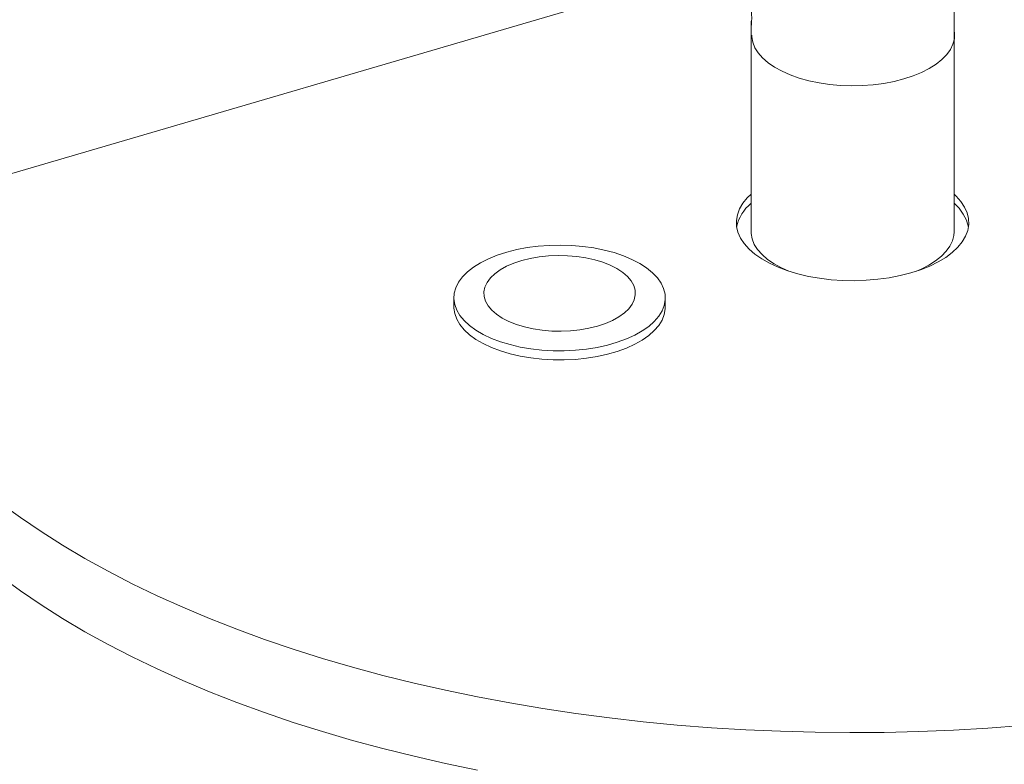
# Model space of a CAD drawing. Extents: x 19 to 37.8, y -23.9 to -11.2.
# Drawn here: x 26.3 to 27.3, y -18.2 to -17.4 of the extents above; entities that cross this region are included whole.
import ezdxf

# ---------------------------------------------------------------- set-up
doc = ezdxf.new("R2010")
doc.units = 0
doc.header["$LTSCALE"] = 0.2
doc.header["$MEASUREMENT"] = 0
for name, color, linetype in [('AMR', 7, 'Continuous'), ('AMR 500', 7, 'Continuous'), ('AMR500', 7, 'Continuous')]:
    doc.layers.add(name, color=color, linetype=linetype)

msp = doc.modelspace()

# ---------------------------------------------------------------- linework, layer by layer
at = {"lineweight": 0}
msp.add_line((24.35005, -18.1546), (27.00484, -17.3761), dxfattribs=at)
at = {"lineweight": 0, "start_tangent": (0.008768, 0.999962), "end_tangent": (-0.968237, -0.250036, 0)}
msp.add_spline([(27.23647, -17.43348), (27.23598, -17.4043), (27.17075, -17.22044), (26.92809, -17.19189)], degree=3, dxfattribs=at)
at = {"lineweight": 0}
msp.add_spline([(27.03654, -17.43529), (27.03661, -17.42114), (27.02103, -17.39148), (27.00327, -17.37567), (26.99369, -17.37692)], degree=3, dxfattribs=at)
at = {"layer": 'AMR', "color": 7, "linetype": 'Continuous', "lineweight": 15, "elevation": 0, "flags": 128}
msp.add_lwpolyline([(27.03704, -17.444), (27.03697, -17.4458), (27.03795, -17.45119), (27.04008, -17.4565), (27.04336, -17.46166), (27.04772, -17.46661), (27.05314, -17.4713), (27.05953, -17.47567), (27.06684, -17.47967), (27.07496, -17.48325), (27.08381, -17.48636), (27.09329, -17.48899), (27.10327, -17.49108), (27.11365, -17.49262), (27.1243, -17.4936), (27.1351, -17.49399), (27.14592, -17.49379), (27.15664, -17.49301), (27.16712, -17.49166), (27.17725, -17.48974), (27.18691, -17.4873), (27.19598, -17.48434), (27.20436, -17.48091), (27.21194, -17.47705), (27.21865, -17.4728), (27.2244, -17.46821), (27.22912, -17.46334), (27.23276, -17.45824), (27.23528, -17.45297), (27.23665, -17.4476), (27.23684, -17.44219), (27.23635, -17.43947)], dxfattribs=at)
at = {"layer": 'AMR', "color": 7, "linetype": 'Continuous', "lineweight": 15, "flags": 128}
msp.add_lwpolyline([(26.29718, -17.90547), (26.31646, -17.91956), (26.33668, -17.93331), (26.35783, -17.94671), (26.37987, -17.95975), (26.40278, -17.9724), (26.42655, -17.98466), (26.45112, -17.9965), (26.47649, -18.00792), (26.50263, -18.01891), (26.52949, -18.02944), (26.55705, -18.03951), (26.58528, -18.04911), (26.61414, -18.05823), (26.64361, -18.06684), (26.67365, -18.07496), (26.70422, -18.08256), (26.73528, -18.08963), (26.76682, -18.09617), (26.79877, -18.10218), (26.83112, -18.10764), (26.86382, -18.11254), (26.89683, -18.11689), (26.93012, -18.12067), (26.96364, -18.12389), (26.99737, -18.12654), (27.03126, -18.12861), (27.06526, -18.13011), (27.09935, -18.13102), (27.13348, -18.13136), (27.16762, -18.13112), (27.20172, -18.1303), (27.23574, -18.1289), (27.26965, -18.12692), (27.3034, -18.12437)], dxfattribs=at)
at = {"layer": 'AMR 500', "color": 7, "linetype": 'Continuous', "lineweight": 15}
for p, q in [((27.03633, -17.4303), (27.03633, -17.63778)), ((27.23633, -17.63778), (27.23633, -17.4303)), ((26.74349, -17.70307), (26.74349, -17.71209)), ((26.95182, -17.71209), (26.95182, -17.70307))]:
    msp.add_line(p, q, dxfattribs=at)
at = {"layer": 'AMR 500', "color": 7, "linetype": 'Continuous', "lineweight": 15, "flags": 128}
for points in [[(27.03633, -17.60079), (27.03262, -17.6044), (27.02822, -17.60977), (27.02493, -17.61534), (27.02279, -17.62104), (27.02181, -17.62682), (27.02201, -17.63263), (27.02338, -17.63839), (27.0259, -17.64405), (27.02957, -17.64956), (27.03432, -17.65486), (27.04013, -17.65988), (27.04692, -17.66459), (27.05462, -17.66893), (27.06317, -17.67285), (27.07247, -17.67633), (27.08242, -17.67932), (27.09293, -17.68178), (27.10388, -17.68371), (27.11516, -17.68507), (27.12666, -17.68585), (27.13826, -17.68604), (27.14984, -17.68565), (27.16129, -17.68468), (27.17247, -17.68313), (27.18329, -17.68102), (27.19362, -17.67838), (27.20337, -17.67522), (27.21242, -17.67159), (27.2207, -17.66752), (27.22811, -17.66306), (27.23458, -17.65824), (27.24004, -17.65312), (27.24444, -17.64775), (27.24772, -17.64218), (27.24987, -17.63648), (27.25085, -17.63069), (27.25065, -17.62489), (27.24928, -17.61913), (27.24675, -17.61346), (27.24309, -17.60796), (27.23833, -17.60266), (27.23633, -17.60079)], [(27.03633, -17.63778), (27.03639, -17.63959), (27.03737, -17.64498), (27.03951, -17.65029), (27.04278, -17.65545), (27.04715, -17.6604), (27.05256, -17.66509), (27.05896, -17.66946), (27.06626, -17.67345), (27.07338, -17.67663)], [(27.19928, -17.67663), (27.20378, -17.6747), (27.21136, -17.67083), (27.21807, -17.66658), (27.22382, -17.662), (27.22854, -17.65712), (27.23218, -17.65203), (27.2347, -17.64676), (27.23607, -17.64139), (27.23633, -17.63778)], [(26.79557, -17.65797), (26.80545, -17.65545), (26.81582, -17.65348), (26.82654, -17.65207), (26.8375, -17.65124), (26.84858, -17.65099), (26.85964, -17.65134), (26.87057, -17.65227), (26.88125, -17.65377), (26.89154, -17.65584), (26.90133, -17.65844), (26.91051, -17.66154), (26.91899, -17.66512), (26.92665, -17.66912), (26.93342, -17.67351), (26.93922, -17.67824), (26.94398, -17.68325), (26.94765, -17.68848), (26.95018, -17.69388), (26.95156, -17.69938), (26.95175, -17.70492), (26.95077, -17.71044), (26.94862, -17.71588), (26.94533, -17.72117), (26.94092, -17.72626), (26.93547, -17.73109), (26.92901, -17.7356), (26.92164, -17.73974), (26.91342, -17.74346), (26.90446, -17.74673), (26.89486, -17.7495), (26.88472, -17.75175), (26.87417, -17.75344), (26.86331, -17.75456), (26.85227, -17.7551), (26.84119, -17.75505), (26.83017, -17.75442), (26.81936, -17.7532), (26.80886, -17.75141), (26.7988, -17.74907), (26.7893, -17.74622), (26.78046, -17.74287), (26.77238, -17.73907), (26.76515, -17.73487), (26.75886, -17.73031), (26.75357, -17.72543), (26.74935, -17.72031), (26.74625, -17.71498), (26.74429, -17.70953), (26.7435, -17.704), (26.7439, -17.69846), (26.74547, -17.69297), (26.74819, -17.68759), (26.75205, -17.6824), (26.75698, -17.67743), (26.76295, -17.67276), (26.76987, -17.66843), (26.77768, -17.66449), (26.78628, -17.66099), (26.79557, -17.65797)], [(26.81034, -17.66625), (26.80253, -17.66884), (26.79544, -17.6719), (26.78917, -17.67538), (26.78382, -17.67923), (26.77948, -17.68338), (26.77621, -17.68778), (26.77407, -17.69234), (26.77309, -17.697), (26.77329, -17.70168), (26.77466, -17.70632), (26.77718, -17.71083), (26.78081, -17.71515), (26.78549, -17.71921), (26.79116, -17.72294), (26.79772, -17.72629), (26.80506, -17.7292), (26.81308, -17.73163), (26.82164, -17.73354), (26.83061, -17.73489), (26.83985, -17.73567), (26.84922, -17.73587), (26.85856, -17.73548), (26.86772, -17.7345), (26.87657, -17.73296), (26.88497, -17.73088), (26.89277, -17.72828), (26.89987, -17.72522), (26.90614, -17.72174), (26.91149, -17.71789), (26.91583, -17.71374), (26.9191, -17.70935), (26.92124, -17.70478), (26.92222, -17.70012), (26.92202, -17.69544), (26.92065, -17.6908), (26.91813, -17.68629), (26.9145, -17.68197), (26.90981, -17.67791), (26.90415, -17.67418), (26.89759, -17.67083), (26.89024, -17.66792), (26.88223, -17.66549), (26.87367, -17.66359), (26.86469, -17.66223), (26.85545, -17.66145), (26.84609, -17.66126), (26.83675, -17.66165), (26.82758, -17.66262), (26.81873, -17.66416), (26.81034, -17.66625)], [(26.74349, -17.71209), (26.7435, -17.71302), (26.74429, -17.71855), (26.74625, -17.724), (26.74935, -17.72933), (26.75357, -17.73445), (26.75886, -17.73933), (26.76515, -17.74389), (26.77238, -17.7481), (26.78046, -17.75189), (26.7893, -17.75524), (26.7988, -17.75809), (26.80886, -17.76043), (26.81936, -17.76222), (26.83017, -17.76344), (26.84119, -17.76408), (26.85227, -17.76413), (26.86331, -17.76358), (26.87417, -17.76246), (26.88472, -17.76077), (26.89486, -17.75852), (26.90446, -17.75575), (26.91342, -17.75248), (26.92164, -17.74876), (26.92901, -17.74462), (26.93547, -17.74011), (26.94092, -17.73528), (26.94533, -17.7302), (26.94862, -17.7249), (26.95077, -17.71946), (26.95175, -17.71394), (26.95182, -17.71209)], [(26.29718, -17.90547), (26.31646, -17.91956), (26.33668, -17.93331), (26.35783, -17.94671), (26.37987, -17.95975), (26.40278, -17.9724), (26.42655, -17.98466), (26.45112, -17.9965), (26.47649, -18.00792), (26.50263, -18.01891), (26.52949, -18.02944), (26.55705, -18.03951), (26.58528, -18.04911), (26.61414, -18.05823), (26.64361, -18.06684), (26.67365, -18.07496), (26.70422, -18.08256), (26.73529, -18.08963), (26.76682, -18.09617), (26.79877, -18.10218), (26.83112, -18.10764), (26.86382, -18.11254), (26.89683, -18.11689), (26.93012, -18.12067), (26.96364, -18.12389), (26.99737, -18.12654), (27.03126, -18.12861), (27.06526, -18.13011), (27.09935, -18.13102), (27.13348, -18.13136), (27.16762, -18.13112), (27.20172, -18.1303), (27.23574, -18.1289), (27.26965, -18.12692), (27.3034, -18.12437)], [(26.29718, -17.97764), (26.31646, -17.99173), (26.33668, -18.00548), (26.35783, -18.01888), (26.37987, -18.03192), (26.40278, -18.04457), (26.42655, -18.05683), (26.45112, -18.06867), (26.47649, -18.08009), (26.50263, -18.09108), (26.52949, -18.10161), (26.55705, -18.11168), (26.58528, -18.12128), (26.61414, -18.1304), (26.64361, -18.13901), (26.67365, -18.14713), (26.70422, -18.15472), (26.73529, -18.1618), (26.76682, -18.16834)]]:
    msp.add_lwpolyline(points, dxfattribs=at)
at = {"layer": 'AMR 500', "color": 7, "linetype": 'Continuous', "lineweight": 15}
for centre, radius, start, end in [((27.0617, -17.64124), 0.04039, 128.90966, 168.61901), ((27.2094, -17.64219), 0.04211, 12.22318, 50.24815)]:
    msp.add_arc(centre, radius, start, end, dxfattribs=at)
at = {"layer": 'AMR500', "color": 7, "linetype": 'Continuous', "lineweight": 15}
for p, q in [((27.03633, -17.4303), (27.03633, -17.63778)), ((27.23633, -17.63778), (27.23633, -17.4303))]:
    msp.add_line(p, q, dxfattribs=at)
at = {"layer": 'AMR500', "color": 7, "linetype": 'Continuous', "lineweight": 15, "flags": 128}
for points in [[(27.03633, -17.63778), (27.03639, -17.63959), (27.03737, -17.64498), (27.03951, -17.65029), (27.04278, -17.65545), (27.04715, -17.6604), (27.05256, -17.66509), (27.05896, -17.66946), (27.06626, -17.67345), (27.07338, -17.67663)], [(27.19928, -17.67663), (27.20378, -17.6747), (27.21136, -17.67083), (27.21807, -17.66658), (27.22382, -17.662), (27.22854, -17.65712), (27.23218, -17.65203), (27.2347, -17.64676), (27.23607, -17.64139), (27.23633, -17.63778)]]:
    msp.add_lwpolyline(points, dxfattribs=at)

doc.saveas('drawing.dxf')
